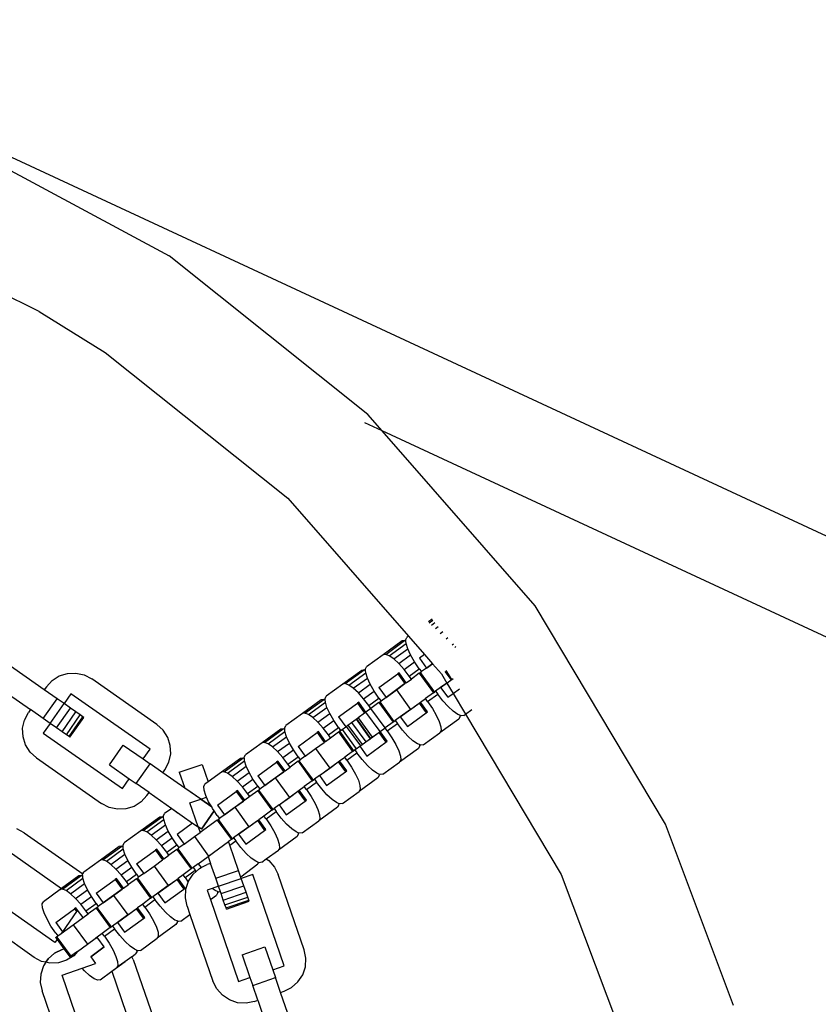
# Model space of a CAD drawing. Units: millimetres. Extents: x -12159 to 20854, y -17287 to 28769.
# Drawn here: x 11655 to 11792, y 13756 to 13925 of the extents above; entities that cross this region are included whole.
import ezdxf

# ---------------------------------------------------------------- set-up
doc = ezdxf.new("R2010")
doc.units = ezdxf.units.MM
doc.styles.add('arial', font='arial.ttf')
doc.dimstyles.new('IS_1-50(mm)', dxfattribs={"dimtxt": 300, "dimasz": 300, "dimexe": 10, "dimexo": 50, "dimgap": 30, "dimtad": 1, "dimdec": 0, "dimrnd": 0.5, "dimzin": 0, "dimtxsty": 'arial', "dimcen": 100, "dimclrd": 256, "dimclre": 256, "dimclrt": 256, "dimadec": 1, "dimazin": 0, "dimtfac": 1, "dimtdec": 0, "dimtmove": 0, "dimatfit": 3, "dimfxl": 0, "dimtolj": 1, "dimtzin": 0, "dimlwd": -1, "dimlwe": -1, "dimarcsym": 0})

# ---------------------------------------------------------------- blocks, each defined once
blk = doc.blocks.new('*D6')
at = {"transparency": 16777216}
for p, q in [((12743.59, 25203.06), (7344.67, 25203.06)), ((7354.67, 24903.06), (7354.67, -13496.94)), ((12743.59, -13796.94), (7344.67, -13796.94))]:
    blk.add_line(p, q, dxfattribs=at)
for points in [[(7304.67, 24903.06), (7404.67, 24903.06), (7354.67, 25203.06)], [(7304.67, -13496.94), (7404.67, -13496.94), (7354.67, -13796.94)]]:
    blk.add_solid(points, dxfattribs=at)
at = {"layer": 'Defpoints', "color": 0, "transparency": 16777216}
for p in [(12793.59, 25203.06), (7354.67, -13796.94), (12793.59, -13796.94)]:
    blk.add_point(p, dxfattribs=at)
at = {"transparency": 16777216, "insert": (7171.4, 5703.06), "char_height": 300, "attachment_point": 5, "rotation": 90, "style": 'arial'}
blk.add_mtext('\\A1;39000', dxfattribs=at)

msp = doc.modelspace()

# ---------------------------------------------------------------- linework, layer by layer
for p, q in [((11872.67, 13799.31), (11641.61, 13906.62)), ((11642.47, 13904.74), (11680.88, 13884.07)), ((11658.57, 13874.52), (11634.67, 13886.48)), ((11714.99, 13856.87), (11680.88, 13884.07)), ((11658.57, 13874.52), (11669.94, 13867.49)), ((11669.94, 13867.49), (11701.26, 13842.52)), ((11717.44, 13854.06), (11714.99, 13856.87)), ((11717.44, 13854.06), (11714.48, 13855.44)), ((11743.69, 13824.03), (11717.44, 13854.06)), ((11872.67, 13781.97), (11717.44, 13854.06)), ((11701.26, 13842.52), (11721.97, 13818.82)), ((11766.06, 13786.58), (11743.69, 13824.03)), ((11725.99, 13821.74), (11725.36, 13821.28)), ((11725.5, 13821.15), (11726.11, 13821.59)), ((11725.91, 13820.75), (11726.48, 13821.17)), ((11726.56, 13820.13), (11727.07, 13820.5)), ((11727.41, 13819.32), (11727.83, 13819.62)), ((11720.86, 13818.01), (11717.62, 13815.66)), ((11718.04, 13815.72), (11721.27, 13818.07)), ((11718.65, 13815.48), (11721.55, 13817.59)), ((11721.27, 13818.07), (11720.86, 13818.01)), ((11721.52, 13817.97), (11721.27, 13818.07)), ((11721.5, 13818.24), (11721.69, 13818.62)), ((11721.52, 13817.97), (11721.5, 13818.24)), ((11721.55, 13817.59), (11721.52, 13817.97)), ((11721.83, 13816.69), (11721.55, 13817.59)), ((11721.97, 13818.82), (11721.69, 13818.62)), ((11721.97, 13818.82), (11724.69, 13815.68)), ((11728.4, 13818.37), (11728.72, 13818.6)), ((11729.46, 13817.35), (11729.68, 13817.51)), ((11718.04, 13815.72), (11717.62, 13815.66)), ((11718.65, 13815.48), (11718.04, 13815.72)), ((11719.41, 13814.93), (11721.83, 13816.69)), ((11722.32, 13815.62), (11721.83, 13816.69)), ((11730.09, 13817.04), (11729.92, 13816.92)), ((11659.47, 13809.64), (11652.7, 13814.39)), ((11717.62, 13815.66), (11714.76, 13813.58)), ((11719.41, 13814.93), (11718.65, 13815.48)), ((11720.28, 13814.13), (11719.41, 13814.93)), ((11720.28, 13814.13), (11722.32, 13815.62)), ((11721.19, 13813.13), (11720.28, 13814.13)), ((11721.19, 13813.13), (11723, 13814.45)), ((11723, 13814.45), (11722.32, 13815.62)), ((11723.81, 13813.25), (11723, 13814.45)), ((11724.69, 13815.68), (11723.82, 13815.05)), ((11723.82, 13815.05), (11725.04, 13813.37)), ((11724.69, 13815.68), (11726.07, 13814.12)), ((11725.04, 13813.37), (11726.07, 13814.12)), ((11726.07, 13814.12), (11725.04, 13813.37)), ((11726.07, 13814.12), (11727.62, 13812.35)), ((11662.05, 13812.01), (11663.44, 13812.45)), ((11663.44, 13812.45), (11664.89, 13812.51)), ((11664.89, 13812.51), (11666.32, 13812.19)), ((11713.92, 13812.97), (11710.69, 13810.62)), ((11711.11, 13810.69), (11714.34, 13813.04)), ((11711.72, 13810.44), (11714.62, 13812.55)), ((11714.34, 13813.04), (11713.92, 13812.97)), ((11714.59, 13812.94), (11714.34, 13813.04)), ((11714.57, 13813.21), (11714.76, 13813.58)), ((11714.59, 13812.94), (11714.57, 13813.21)), ((11714.62, 13812.55), (11714.59, 13812.94)), ((11714.9, 13811.66), (11714.62, 13812.55)), ((11716.89, 13810.01), (11720.13, 13812.36)), ((11720.36, 13812.53), (11720.13, 13812.36)), ((11720.13, 13812.36), (11721.34, 13810.69)), ((11721.57, 13810.86), (11720.36, 13812.53)), ((11722.08, 13811.99), (11721.19, 13813.13)), ((11722.08, 13811.99), (11723.81, 13813.25)), ((11723.8, 13812.48), (11722.44, 13811.49)), ((11723.8, 13812.48), (11723.96, 13812.59)), ((11723.8, 13812.48), (11726.24, 13809.13)), ((11723.81, 13813.25), (11724.17, 13812.75)), ((11723.96, 13812.59), (11724.17, 13812.75)), ((11723.96, 13812.59), (11726.39, 13809.24)), ((11725.04, 13813.37), (11724.17, 13812.75)), ((11727.62, 13812.35), (11728.54, 13810.8)), ((11728.2, 13812.77), (11729.25, 13811.32)), ((11729.38, 13811.41), (11728.4, 13812.92)), ((11650.32, 13811), (11657.1, 13806.25)), ((11659.83, 13810.15), (11660.82, 13811.22)), ((11660.82, 13811.22), (11662.05, 13812.01)), ((11666.32, 13812.19), (11667.61, 13811.52)), ((11678.8, 13803.69), (11667.61, 13811.52)), ((11711.11, 13810.69), (11710.69, 13810.62)), ((11711.72, 13810.44), (11711.11, 13810.69)), ((11712.48, 13809.9), (11714.9, 13811.66)), ((11715.39, 13810.58), (11714.9, 13811.66)), ((11721.34, 13810.69), (11718.11, 13808.34)), ((11719.89, 13809.63), (11721.34, 13810.69)), ((11721.57, 13810.86), (11721.34, 13810.69)), ((11721.57, 13810.86), (11722.44, 13811.49)), ((11722.44, 13811.49), (11722.08, 13811.99)), ((11727.47, 13810.03), (11729.62, 13811.59)), ((11728.54, 13810.8), (11727.47, 13810.03)), ((11728.54, 13810.8), (11729.25, 13811.32)), ((11728.54, 13810.8), (11729.61, 13809.02)), ((11729.25, 13811.32), (11729.62, 13811.59)), ((11659.83, 13810.15), (11659.47, 13809.64)), ((11661.68, 13808.1), (11659.47, 13809.64)), ((11664.05, 13808.96), (11662.86, 13807.27)), ((11677.61, 13799.47), (11664.05, 13808.96)), ((11710.69, 13810.62), (11707.83, 13808.54)), ((11712.48, 13809.9), (11711.72, 13810.44)), ((11713.35, 13809.1), (11712.48, 13809.9)), ((11713.35, 13809.1), (11715.39, 13810.58)), ((11714.25, 13808.09), (11713.35, 13809.1)), ((11714.25, 13808.09), (11716.07, 13809.41)), ((11716.07, 13809.41), (11715.39, 13810.58)), ((11716.88, 13808.21), (11716.07, 13809.41)), ((11716.89, 13810.01), (11718.11, 13808.34)), ((11718.11, 13808.34), (11719.89, 13809.63)), ((11719.89, 13809.63), (11722.32, 13806.28)), ((11726.24, 13809.13), (11724.87, 13808.14)), ((11726.24, 13809.13), (11726.39, 13809.24)), ((11726.39, 13809.24), (11726.61, 13809.4)), ((11727.47, 13810.03), (11726.61, 13809.4)), ((11726.61, 13809.4), (11726.97, 13808.9)), ((11727.47, 13810.03), (11728.69, 13808.35)), ((11728.69, 13808.35), (11729.61, 13809.02)), ((11729.61, 13809.02), (11730.68, 13809.8)), ((11729.61, 13809.02), (11731.74, 13805.45)), ((11659.3, 13804.71), (11661.68, 13808.1)), ((11660.49, 13803.88), (11662.86, 13807.27)), ((11662.86, 13807.27), (11661.68, 13808.1)), ((11663.97, 13806.5), (11662.86, 13807.27)), ((11706.99, 13807.94), (11703.76, 13805.59)), ((11704.17, 13805.65), (11707.41, 13808)), ((11704.78, 13805.41), (11707.69, 13807.51)), ((11707.41, 13808), (11706.99, 13807.94)), ((11707.66, 13807.9), (11707.41, 13808)), ((11707.64, 13808.17), (11707.83, 13808.54)), ((11707.66, 13807.9), (11707.64, 13808.17)), ((11707.69, 13807.51), (11707.66, 13807.9)), ((11707.97, 13806.62), (11707.69, 13807.51)), ((11709.96, 13804.98), (11713.19, 13807.33)), ((11713.43, 13807.49), (11713.19, 13807.33)), ((11713.19, 13807.33), (11714.41, 13805.65)), ((11714.64, 13805.82), (11713.43, 13807.49)), ((11715.14, 13806.95), (11714.25, 13808.09)), ((11715.14, 13806.95), (11716.88, 13808.21)), ((11716.87, 13807.44), (11715.51, 13806.45)), ((11716.87, 13807.44), (11717.03, 13807.55)), ((11716.87, 13807.44), (11719.31, 13804.09)), ((11716.88, 13808.21), (11717.24, 13807.71)), ((11717.03, 13807.55), (11717.24, 13807.71)), ((11717.03, 13807.55), (11719.46, 13804.21)), ((11718.11, 13808.34), (11717.24, 13807.71)), ((11720.54, 13804.99), (11723.77, 13807.34)), ((11722.32, 13806.28), (11723.77, 13807.34)), ((11723.77, 13807.34), (11724.01, 13807.51)), ((11723.77, 13807.34), (11724.99, 13805.67)), ((11724.01, 13807.51), (11724.87, 13808.14)), ((11725.22, 13805.84), (11724.01, 13807.51)), ((11725.24, 13807.64), (11724.87, 13808.14)), ((11725.24, 13807.64), (11726.97, 13808.9)), ((11725.24, 13807.64), (11726.05, 13806.44)), ((11727.86, 13807.75), (11726.97, 13808.9)), ((11728.77, 13806.75), (11727.86, 13807.75)), ((11656.07, 13804.45), (11656.75, 13805.74)), ((11657.1, 13806.25), (11656.75, 13805.74)), ((11659.3, 13804.71), (11657.1, 13806.25)), ((11661.59, 13803.11), (11663.97, 13806.5)), ((11662.54, 13802.44), (11664.91, 13805.83)), ((11664.91, 13805.83), (11663.97, 13806.5)), ((11665.64, 13805.32), (11664.91, 13805.83)), ((11703.76, 13805.59), (11700.9, 13803.51)), ((11704.17, 13805.65), (11703.76, 13805.59)), ((11704.78, 13805.41), (11704.17, 13805.65)), ((11705.55, 13804.86), (11707.97, 13806.62)), ((11708.46, 13805.55), (11707.97, 13806.62)), ((11714.41, 13805.65), (11713.29, 13804.84)), ((11714.64, 13805.82), (11714.41, 13805.65)), ((11715.51, 13806.45), (11714.64, 13805.82)), ((11717.07, 13802.47), (11714.64, 13805.82)), ((11717.07, 13802.47), (11714.64, 13805.82)), ((11715.51, 13806.45), (11715.14, 13806.95)), ((11717.94, 13803.1), (11715.51, 13806.45)), ((11722.32, 13806.28), (11720.54, 13804.99)), ((11721.76, 13803.32), (11724.99, 13805.67)), ((11724.99, 13805.67), (11725.22, 13805.84)), ((11726.05, 13806.44), (11726.72, 13805.26)), ((11729.63, 13805.95), (11728.77, 13806.75)), ((11730.4, 13805.41), (11729.63, 13805.95)), ((11731.74, 13805.45), (11732.82, 13806.24)), ((11655.76, 13803.03), (11656.07, 13804.45)), ((11660.49, 13803.88), (11659.3, 13804.71)), ((11663.27, 13801.93), (11665.64, 13805.32)), ((11663.72, 13801.61), (11666.1, 13805)), ((11663.88, 13801.5), (11666.25, 13804.89)), ((11666.1, 13805), (11665.64, 13805.32)), ((11666.25, 13804.89), (11666.1, 13805)), ((11705.55, 13804.86), (11704.78, 13805.41)), ((11706.41, 13804.06), (11705.55, 13804.86)), ((11706.41, 13804.06), (11708.46, 13805.55)), ((11707.32, 13803.06), (11706.41, 13804.06)), ((11707.32, 13803.06), (11709.14, 13804.37)), ((11709.14, 13804.37), (11708.46, 13805.55)), ((11709.95, 13803.18), (11709.14, 13804.37)), ((11709.96, 13804.98), (11711.18, 13803.3)), ((11711.56, 13803.58), (11712.2, 13804.05)), ((11712.2, 13804.05), (11712.95, 13804.59)), ((11712.2, 13804.05), (11714.63, 13800.7)), ((11712.95, 13804.59), (11713.03, 13804.65)), ((11712.95, 13804.59), (11715.39, 13801.25)), ((11713.03, 13804.65), (11713.29, 13804.84)), ((11713.03, 13804.65), (11715.46, 13801.3)), ((11713.29, 13804.84), (11715.72, 13801.49)), ((11719.31, 13804.09), (11717.94, 13803.1)), ((11719.31, 13804.09), (11719.46, 13804.21)), ((11719.46, 13804.21), (11719.67, 13804.36)), ((11720.54, 13804.99), (11719.67, 13804.36)), ((11719.67, 13804.36), (11720.04, 13803.86)), ((11720.54, 13804.99), (11721.76, 13803.32)), ((11726.72, 13805.26), (11727.22, 13804.19)), ((11727.22, 13804.19), (11727.5, 13803.3)), ((11730.58, 13804.62), (11727.35, 13802.27)), ((11730.76, 13805.26), (11730.4, 13805.41)), ((11730.78, 13804.99), (11730.58, 13804.62)), ((11730.76, 13805.26), (11730.78, 13804.99)), ((11731.01, 13805.16), (11730.76, 13805.26)), ((11731.42, 13805.23), (11731.01, 13805.16)), ((11731.42, 13805.23), (11731.74, 13805.45)), ((11731.74, 13805.45), (11748.17, 13777.96)), ((11655.82, 13801.57), (11655.76, 13803.03)), ((11660.49, 13803.88), (11659.3, 13802.18)), ((11661.59, 13803.11), (11660.49, 13803.88)), ((11662.54, 13802.44), (11661.59, 13803.11)), ((11663.27, 13801.93), (11662.54, 13802.44)), ((11679.87, 13802.7), (11678.8, 13803.69)), ((11680.65, 13801.47), (11679.87, 13802.7)), ((11700.06, 13802.9), (11696.83, 13800.55)), ((11697.24, 13800.62), (11700.48, 13802.96)), ((11697.85, 13800.37), (11700.76, 13802.48)), ((11700.48, 13802.96), (11700.06, 13802.9)), ((11700.73, 13802.86), (11700.48, 13802.96)), ((11700.71, 13803.13), (11700.9, 13803.51)), ((11700.73, 13802.86), (11700.71, 13803.13)), ((11700.76, 13802.48), (11700.73, 13802.86)), ((11701.04, 13801.58), (11700.76, 13802.48)), ((11703.03, 13799.94), (11706.26, 13802.29)), ((11706.5, 13802.46), (11706.26, 13802.29)), ((11706.26, 13802.29), (11707.48, 13800.62)), ((11707.71, 13800.78), (11706.5, 13802.46)), ((11708.21, 13801.92), (11707.32, 13803.06)), ((11708.21, 13801.92), (11709.95, 13803.18)), ((11708.58, 13801.41), (11709.94, 13802.41)), ((11709.94, 13802.41), (11710.1, 13802.52)), ((11709.94, 13802.41), (11712.37, 13799.06)), ((11709.95, 13803.18), (11710.31, 13802.67)), ((11710.31, 13802.67), (11710.1, 13802.52)), ((11710.1, 13802.52), (11712.53, 13799.17)), ((11710.31, 13802.67), (11710.55, 13802.84)), ((11710.55, 13802.84), (11711.18, 13803.3)), ((11710.55, 13802.84), (11712.98, 13799.5)), ((11711.18, 13803.3), (11711.27, 13803.37)), ((11711.27, 13803.37), (11711.56, 13803.58)), ((11711.27, 13803.37), (11713.7, 13800.02)), ((11711.56, 13803.58), (11713.99, 13800.23)), ((11713.61, 13799.95), (11716.84, 13802.3)), ((11715.72, 13801.49), (11716.84, 13802.3)), ((11716.84, 13802.3), (11717.07, 13802.47)), ((11716.84, 13802.3), (11718.06, 13800.63)), ((11717.07, 13802.47), (11717.94, 13803.1)), ((11718.29, 13800.8), (11717.07, 13802.47)), ((11718.31, 13802.6), (11717.94, 13803.1)), ((11718.31, 13802.6), (11720.04, 13803.86)), ((11718.31, 13802.6), (11719.12, 13801.4)), ((11720.93, 13802.72), (11720.04, 13803.86)), ((11721.84, 13801.71), (11720.93, 13802.72)), ((11724.49, 13800.19), (11727.35, 13802.27)), ((11727.54, 13802.64), (11727.35, 13802.27)), ((11727.5, 13803.3), (11727.54, 13802.64)), ((11656.26, 13800.18), (11655.82, 13801.57)), ((11659.3, 13802.18), (11672.86, 13792.69)), ((11663.72, 13801.61), (11663.27, 13801.93)), ((11663.88, 13801.5), (11663.72, 13801.61)), ((11681.09, 13800.08), (11680.65, 13801.47)), ((11696.83, 13800.55), (11693.97, 13798.47)), ((11697.24, 13800.62), (11696.83, 13800.55)), ((11697.85, 13800.37), (11697.24, 13800.62)), ((11698.62, 13799.83), (11701.04, 13801.58)), ((11699.48, 13799.03), (11701.53, 13800.51)), ((11701.53, 13800.51), (11701.04, 13801.58)), ((11702.2, 13799.34), (11701.53, 13800.51)), ((11706.02, 13799.56), (11707.48, 13800.62)), ((11707.71, 13800.78), (11707.48, 13800.62)), ((11707.71, 13800.78), (11708.58, 13801.41)), ((11708.58, 13801.41), (11708.21, 13801.92)), ((11713.99, 13800.23), (11714.63, 13800.7)), ((11714.63, 13800.7), (11715.39, 13801.25)), ((11714.83, 13798.28), (11718.06, 13800.63)), ((11715.39, 13801.25), (11715.46, 13801.3)), ((11715.72, 13801.49), (11715.46, 13801.3)), ((11718.06, 13800.63), (11718.29, 13800.8)), ((11719.12, 13801.4), (11719.79, 13800.23)), ((11722.7, 13800.91), (11721.84, 13801.71)), ((11723.47, 13800.37), (11722.7, 13800.91)), ((11657.04, 13798.95), (11656.26, 13800.18)), ((11658.12, 13797.96), (11657.04, 13798.95)), ((11670.66, 13796.76), (11673.03, 13800.15)), ((11673.03, 13800.15), (11676.42, 13797.77)), ((11676.42, 13797.77), (11677.61, 13799.47)), ((11681.16, 13798.63), (11681.09, 13800.08)), ((11698.62, 13799.83), (11697.85, 13800.37)), ((11699.48, 13799.03), (11698.62, 13799.83)), ((11700.39, 13798.02), (11699.48, 13799.03)), ((11700.39, 13798.02), (11702.2, 13799.34)), ((11703.01, 13798.14), (11702.2, 13799.34)), ((11703.03, 13799.94), (11704.25, 13798.27)), ((11704.25, 13798.27), (11706.02, 13799.56)), ((11706.02, 13799.56), (11708.46, 13796.21)), ((11712.37, 13799.06), (11711.01, 13798.07)), ((11711.37, 13797.56), (11713.11, 13798.82)), ((11712.37, 13799.06), (11712.53, 13799.17)), ((11712.53, 13799.17), (11712.74, 13799.33)), ((11712.98, 13799.5), (11712.74, 13799.33)), ((11712.74, 13799.33), (11713.11, 13798.82)), ((11712.98, 13799.5), (11713.61, 13799.95)), ((11714, 13797.68), (11713.11, 13798.82)), ((11713.61, 13799.95), (11713.7, 13800.02)), ((11713.61, 13799.95), (11714.83, 13798.28)), ((11713.7, 13800.02), (11713.99, 13800.23)), ((11719.79, 13800.23), (11720.29, 13799.16)), ((11720.29, 13799.16), (11720.56, 13798.26)), ((11723.65, 13799.58), (11720.42, 13797.23)), ((11723.83, 13800.23), (11723.47, 13800.37)), ((11723.84, 13799.95), (11723.65, 13799.58)), ((11723.83, 13800.23), (11723.84, 13799.95)), ((11724.08, 13800.12), (11723.83, 13800.23)), ((11724.49, 13800.19), (11724.08, 13800.12)), ((11658.12, 13797.96), (11669.3, 13790.13)), ((11676.42, 13797.77), (11677.61, 13796.94)), ((11680.17, 13795.91), (11680.84, 13797.2)), ((11680.84, 13797.2), (11681.16, 13798.63)), ((11693.13, 13797.86), (11689.9, 13795.51)), ((11690.31, 13795.58), (11693.55, 13797.93)), ((11690.92, 13795.33), (11693.82, 13797.44)), ((11693.55, 13797.93), (11693.13, 13797.86)), ((11693.8, 13797.83), (11693.55, 13797.93)), ((11693.78, 13798.1), (11693.97, 13798.47)), ((11693.8, 13797.83), (11693.78, 13798.1)), ((11693.82, 13797.44), (11693.8, 13797.83)), ((11694.1, 13796.55), (11693.82, 13797.44)), ((11696.1, 13794.9), (11699.33, 13797.25)), ((11699.56, 13797.42), (11699.33, 13797.25)), ((11699.33, 13797.25), (11700.55, 13795.58)), ((11700.78, 13795.75), (11699.56, 13797.42)), ((11701.28, 13796.88), (11700.39, 13798.02)), ((11701.28, 13796.88), (11703.01, 13798.14)), ((11703.01, 13797.37), (11701.65, 13796.38)), ((11703.01, 13798.14), (11703.38, 13797.64)), ((11703.01, 13797.37), (11703.16, 13797.48)), ((11703.01, 13797.37), (11705.44, 13794.02)), ((11703.16, 13797.48), (11703.38, 13797.64)), ((11703.16, 13797.48), (11705.6, 13794.13)), ((11704.25, 13798.27), (11703.38, 13797.64)), ((11706.68, 13794.92), (11709.91, 13797.27)), ((11708.46, 13796.21), (11709.91, 13797.27)), ((11709.91, 13797.27), (11710.14, 13797.44)), ((11709.91, 13797.27), (11711.13, 13795.59)), ((11710.14, 13797.44), (11711.01, 13798.07)), ((11711.36, 13795.76), (11710.14, 13797.44)), ((11711.37, 13797.56), (11711.01, 13798.07)), ((11711.37, 13797.56), (11712.18, 13796.37)), ((11714.91, 13796.68), (11714, 13797.68)), ((11717.56, 13795.15), (11720.42, 13797.23)), ((11720.61, 13797.61), (11720.42, 13797.23)), ((11720.56, 13798.26), (11720.61, 13797.61)), ((11670.66, 13796.76), (11674.05, 13794.38)), ((11675.24, 13793.55), (11677.61, 13796.94)), ((11679.81, 13795.4), (11677.61, 13796.94)), ((11679.81, 13795.4), (11680.17, 13795.91)), ((11682.63, 13795.5), (11686.54, 13796.85)), ((11682.63, 13795.5), (11683.56, 13792.77)), ((11686.54, 13796.85), (11687.58, 13793.83)), ((11689.9, 13795.51), (11687.58, 13793.83)), ((11690.31, 13795.58), (11689.9, 13795.51)), ((11690.92, 13795.33), (11690.31, 13795.58)), ((11691.69, 13794.79), (11694.1, 13796.55)), ((11692.55, 13793.99), (11694.6, 13795.48)), ((11694.6, 13795.48), (11694.1, 13796.55)), ((11695.27, 13794.3), (11694.6, 13795.48)), ((11700.55, 13795.58), (11697.31, 13793.23)), ((11699.09, 13794.52), (11700.55, 13795.58)), ((11700.78, 13795.75), (11700.55, 13795.58)), ((11700.78, 13795.75), (11701.65, 13796.38)), ((11701.65, 13796.38), (11701.28, 13796.88)), ((11706.68, 13794.92), (11708.46, 13796.21)), ((11707.89, 13793.25), (11711.13, 13795.59)), ((11711.13, 13795.59), (11711.36, 13795.76)), ((11712.18, 13796.37), (11712.86, 13795.19)), ((11715.77, 13795.88), (11714.91, 13796.68)), ((11716.54, 13795.33), (11715.77, 13795.88)), ((11672.86, 13792.69), (11674.05, 13794.38)), ((11674.05, 13794.38), (11675.24, 13793.55)), ((11683.56, 13792.77), (11679.81, 13795.4)), ((11687.58, 13793.83), (11687.04, 13793.44)), ((11691.69, 13794.79), (11690.92, 13795.33)), ((11692.55, 13793.99), (11691.69, 13794.79)), ((11693.46, 13792.98), (11692.55, 13793.99)), ((11693.46, 13792.98), (11695.27, 13794.3)), ((11696.08, 13793.1), (11695.27, 13794.3)), ((11696.1, 13794.9), (11697.31, 13793.23)), ((11697.31, 13793.23), (11699.09, 13794.52)), ((11699.09, 13794.52), (11701.52, 13791.17)), ((11705.44, 13794.02), (11704.08, 13793.03)), ((11704.44, 13792.53), (11706.18, 13793.79)), ((11705.44, 13794.02), (11705.6, 13794.13)), ((11705.6, 13794.13), (11705.81, 13794.29)), ((11706.68, 13794.92), (11705.81, 13794.29)), ((11705.81, 13794.29), (11706.18, 13793.79)), ((11707.07, 13792.65), (11706.18, 13793.79)), ((11706.68, 13794.92), (11707.89, 13793.25)), ((11712.86, 13795.19), (11713.35, 13794.12)), ((11713.35, 13794.12), (11713.63, 13793.23)), ((11716.72, 13794.54), (11713.49, 13792.2)), ((11716.89, 13795.19), (11716.54, 13795.33)), ((11716.91, 13794.92), (11716.72, 13794.54)), ((11716.89, 13795.19), (11716.91, 13794.92)), ((11717.15, 13795.09), (11716.89, 13795.19)), ((11717.56, 13795.15), (11717.15, 13795.09)), ((11677.44, 13792.01), (11675.24, 13793.55)), ((11686.3, 13790.86), (11683.56, 13792.77)), ((11684.84, 13791.88), (11683.56, 13792.77)), ((11686.85, 13793.06), (11687.04, 13793.44)), ((11686.89, 13792.41), (11686.85, 13793.06)), ((11687.17, 13791.51), (11686.89, 13792.41)), ((11689.17, 13789.87), (11692.4, 13792.22)), ((11692.63, 13792.39), (11692.4, 13792.22)), ((11692.4, 13792.22), (11693.62, 13790.54)), ((11693.85, 13790.71), (11692.63, 13792.39)), ((11694.35, 13791.84), (11693.46, 13792.98)), ((11694.35, 13791.84), (11696.08, 13793.1)), ((11696.08, 13792.33), (11694.71, 13791.34)), ((11696.08, 13793.1), (11696.45, 13792.6)), ((11696.08, 13792.33), (11696.23, 13792.44)), ((11696.08, 13792.33), (11698.51, 13788.99)), ((11696.23, 13792.44), (11696.45, 13792.6)), ((11696.23, 13792.44), (11698.66, 13789.1)), ((11697.31, 13793.23), (11696.45, 13792.6)), ((11699.75, 13789.88), (11702.98, 13792.23)), ((11701.52, 13791.17), (11702.98, 13792.23)), ((11702.98, 13792.23), (11703.21, 13792.4)), ((11702.98, 13792.23), (11704.2, 13790.56)), ((11703.21, 13792.4), (11704.08, 13793.03)), ((11704.43, 13790.73), (11703.21, 13792.4)), ((11704.44, 13792.53), (11704.08, 13793.03)), ((11704.44, 13792.53), (11705.25, 13791.33)), ((11707.97, 13791.64), (11707.07, 13792.65)), ((11710.63, 13790.12), (11713.49, 13792.2)), ((11713.68, 13792.57), (11713.49, 13792.2)), ((11713.63, 13793.23), (11713.68, 13792.57)), ((11676.1, 13790.43), (11674.87, 13789.64)), ((11677.08, 13791.5), (11676.1, 13790.43)), ((11677.08, 13791.5), (11677.44, 13792.01)), ((11677.44, 13792.01), (11681.33, 13789.29)), ((11684.44, 13790.22), (11686.3, 13790.86)), ((11684.44, 13790.22), (11686.3, 13790.86)), ((11686.3, 13790.86), (11684.84, 13791.88)), ((11686.3, 13790.86), (11687.31, 13791.21)), ((11688.19, 13789.54), (11686.3, 13790.86)), ((11686.3, 13790.86), (11688.19, 13789.54)), ((11687.31, 13791.21), (11687.17, 13791.51)), ((11687.67, 13790.44), (11687.31, 13791.21)), ((11688.19, 13789.54), (11687.67, 13790.44)), ((11693.62, 13790.54), (11690.38, 13788.19)), ((11692.16, 13789.49), (11693.62, 13790.54)), ((11693.85, 13790.71), (11693.62, 13790.54)), ((11694.71, 13791.34), (11693.85, 13790.71)), ((11694.71, 13791.34), (11694.35, 13791.84)), ((11699.75, 13789.88), (11701.52, 13791.17)), ((11700.96, 13788.21), (11704.2, 13790.56)), ((11704.2, 13790.56), (11704.43, 13790.73)), ((11705.25, 13791.33), (11705.93, 13790.15)), ((11708.84, 13790.84), (11707.97, 13791.64)), ((11709.6, 13790.3), (11708.84, 13790.84)), ((11670.6, 13789.46), (11669.3, 13790.13)), ((11672.02, 13789.14), (11670.6, 13789.46)), ((11673.48, 13789.21), (11672.02, 13789.14)), ((11674.87, 13789.64), (11673.48, 13789.21)), ((11681.33, 13789.29), (11680.11, 13788.4)), ((11681.33, 13789.29), (11684.91, 13786.78)), ((11681.33, 13789.29), (11682.46, 13788.5)), ((11685.86, 13786.12), (11684.44, 13790.22)), ((11685.86, 13786.12), (11684.44, 13790.22)), ((11686.42, 13785.72), (11688.62, 13788.86)), ((11688.62, 13788.86), (11686.42, 13785.72)), ((11688.34, 13789.27), (11688.19, 13789.54)), ((11688.62, 13788.86), (11688.34, 13789.27)), ((11689.15, 13788.07), (11688.62, 13788.86)), ((11689.17, 13789.87), (11690.38, 13788.19)), ((11690.38, 13788.19), (11692.16, 13789.49)), ((11692.16, 13789.49), (11694.59, 13786.14)), ((11698.51, 13788.99), (11697.15, 13787.99)), ((11697.51, 13787.49), (11699.24, 13788.75)), ((11698.51, 13788.99), (11698.66, 13789.1)), ((11698.66, 13789.1), (11698.88, 13789.25)), ((11699.75, 13789.88), (11698.88, 13789.25)), ((11698.88, 13789.25), (11699.24, 13788.75)), ((11700.13, 13787.61), (11699.24, 13788.75)), ((11699.75, 13789.88), (11700.96, 13788.21)), ((11705.93, 13790.15), (11706.42, 13789.08)), ((11706.42, 13789.08), (11706.7, 13788.19)), ((11709.79, 13789.51), (11706.56, 13787.16)), ((11709.96, 13790.15), (11709.6, 13790.3)), ((11709.98, 13789.88), (11709.79, 13789.51)), ((11709.96, 13790.15), (11709.98, 13789.88)), ((11710.21, 13790.05), (11709.96, 13790.15)), ((11710.63, 13790.12), (11710.21, 13790.05)), ((11679.27, 13787.79), (11676.03, 13785.44)), ((11676.45, 13785.51), (11679.68, 13787.86)), ((11677.06, 13785.26), (11679.96, 13787.37)), ((11679.68, 13787.86), (11679.27, 13787.79)), ((11679.93, 13787.76), (11679.68, 13787.86)), ((11679.92, 13788.03), (11680.11, 13788.4)), ((11679.93, 13787.76), (11679.92, 13788.03)), ((11679.96, 13787.37), (11679.93, 13787.76)), ((11680.24, 13786.48), (11679.96, 13787.37)), ((11689.15, 13787.3), (11686.19, 13785.15)), ((11689.15, 13788.07), (11689.52, 13787.57)), ((11689.15, 13787.3), (11689.3, 13787.41)), ((11689.15, 13787.3), (11691.58, 13783.95)), ((11689.3, 13787.41), (11689.52, 13787.57)), ((11689.3, 13787.41), (11691.73, 13784.06)), ((11690.38, 13788.19), (11689.52, 13787.57)), ((11692.81, 13784.85), (11696.05, 13787.2)), ((11694.59, 13786.14), (11696.05, 13787.2)), ((11696.05, 13787.2), (11696.28, 13787.36)), ((11696.05, 13787.2), (11697.26, 13785.52)), ((11697.15, 13787.99), (11696.28, 13787.36)), ((11697.5, 13785.69), (11696.28, 13787.36)), ((11697.51, 13787.49), (11697.15, 13787.99)), ((11697.51, 13787.49), (11698.32, 13786.29)), ((11701.04, 13786.61), (11700.13, 13787.61)), ((11703.7, 13785.08), (11706.56, 13787.16)), ((11706.75, 13787.53), (11706.56, 13787.16)), ((11706.7, 13788.19), (11706.75, 13787.53)), ((11656.04, 13785.12), (11654.75, 13785.79)), ((11676.03, 13785.44), (11673.17, 13783.36)), ((11676.45, 13785.51), (11676.03, 13785.44)), ((11677.06, 13785.26), (11676.45, 13785.51)), ((11677.82, 13784.72), (11680.24, 13786.48)), ((11678.69, 13783.92), (11680.73, 13785.4)), ((11680.73, 13785.4), (11680.24, 13786.48)), ((11681.41, 13784.23), (11680.73, 13785.4)), ((11684.91, 13786.78), (11682.24, 13784.83)), ((11684.91, 13786.78), (11685.86, 13786.12)), ((11685.86, 13786.12), (11686.19, 13785.15)), ((11686.42, 13785.72), (11685.86, 13786.12)), ((11686.42, 13785.72), (11685.86, 13786.12)), ((11694.59, 13786.14), (11692.81, 13784.85)), ((11694.03, 13783.17), (11697.26, 13785.52)), ((11697.26, 13785.52), (11697.5, 13785.69)), ((11698.32, 13786.29), (11699, 13785.12)), ((11701.91, 13785.8), (11701.04, 13786.61)), ((11702.67, 13785.26), (11701.91, 13785.8)), ((11777.73, 13755.49), (11766.06, 13786.58)), ((11656.04, 13785.12), (11666.11, 13778.07)), ((11677.82, 13784.72), (11677.06, 13785.26)), ((11678.69, 13783.92), (11677.82, 13784.72)), ((11679.6, 13782.91), (11678.69, 13783.92)), ((11679.6, 13782.91), (11681.41, 13784.23)), ((11682.22, 13783.03), (11681.41, 13784.23)), ((11682.24, 13784.83), (11683.45, 13783.16)), ((11683.45, 13783.16), (11685.23, 13784.45)), ((11685.23, 13784.45), (11686.19, 13785.15)), ((11685.23, 13784.45), (11687.66, 13781.1)), ((11686.3, 13785.23), (11686.19, 13785.15)), ((11691.58, 13783.95), (11691.1, 13783.6)), ((11691.31, 13782.99), (11692.31, 13783.72)), ((11691.58, 13783.95), (11691.73, 13784.06)), ((11691.73, 13784.06), (11691.95, 13784.22)), ((11692.81, 13784.85), (11691.95, 13784.22)), ((11691.95, 13784.22), (11692.31, 13783.72)), ((11693.2, 13782.57), (11692.31, 13783.72)), ((11692.81, 13784.85), (11694.03, 13783.17)), ((11699, 13785.12), (11699.49, 13784.05)), ((11699.49, 13784.05), (11699.77, 13783.15)), ((11702.86, 13784.47), (11699.63, 13782.12)), ((11703.03, 13785.12), (11702.67, 13785.26)), ((11703.05, 13784.85), (11702.86, 13784.47)), ((11703.03, 13785.12), (11703.05, 13784.85)), ((11703.28, 13785.02), (11703.03, 13785.12)), ((11703.7, 13785.08), (11703.28, 13785.02)), ((11652.48, 13782.56), (11662.45, 13775.57)), ((11672.34, 13782.76), (11669.1, 13780.41)), ((11669.52, 13780.47), (11672.75, 13782.82)), ((11670.13, 13780.23), (11673.03, 13782.33)), ((11672.75, 13782.82), (11672.34, 13782.76)), ((11673, 13782.72), (11672.75, 13782.82)), ((11672.98, 13782.99), (11673.17, 13783.36)), ((11673, 13782.72), (11672.98, 13782.99)), ((11673.03, 13782.33), (11673, 13782.72)), ((11673.31, 13781.44), (11673.03, 13782.33)), ((11675.3, 13779.8), (11678.54, 13782.15)), ((11678.77, 13782.31), (11678.54, 13782.15)), ((11678.54, 13782.15), (11679.75, 13780.47)), ((11679.99, 13780.64), (11678.77, 13782.31)), ((11680.49, 13781.77), (11679.6, 13782.91)), ((11680.49, 13781.77), (11682.22, 13783.03)), ((11682.22, 13782.26), (11680.85, 13781.27)), ((11682.22, 13783.03), (11682.58, 13782.53)), ((11682.22, 13782.26), (11682.37, 13782.37)), ((11682.22, 13782.26), (11684.65, 13778.91)), ((11682.37, 13782.37), (11682.58, 13782.53)), ((11682.37, 13782.37), (11684.8, 13779.03)), ((11683.45, 13783.16), (11682.58, 13782.53)), ((11687.66, 13781.1), (11691.1, 13783.6)), ((11691.31, 13782.99), (11691.1, 13783.6)), ((11692.8, 13778.65), (11691.31, 13782.99)), ((11694.11, 13781.57), (11693.2, 13782.57)), ((11697.56, 13780.62), (11699.63, 13782.12)), ((11699.82, 13782.5), (11699.63, 13782.12)), ((11699.77, 13783.15), (11699.82, 13782.5)), ((11669.1, 13780.41), (11666.24, 13778.33)), ((11669.52, 13780.47), (11669.1, 13780.41)), ((11670.13, 13780.23), (11669.52, 13780.47)), ((11670.89, 13779.68), (11673.31, 13781.44)), ((11671.76, 13778.88), (11673.8, 13780.37)), ((11673.8, 13780.37), (11673.31, 13781.44)), ((11674.48, 13779.19), (11673.8, 13780.37)), ((11678.3, 13779.41), (11679.75, 13780.47)), ((11679.99, 13780.64), (11679.75, 13780.47)), ((11679.99, 13780.64), (11680.85, 13781.27)), ((11680.85, 13781.27), (11680.49, 13781.77)), ((11685.88, 13779.81), (11687.6, 13781.06)), ((11685.88, 13779.81), (11687.6, 13781.06)), ((11687.6, 13781.06), (11688.73, 13781.88)), ((11687.6, 13781.06), (11687.66, 13781.1)), ((11687.6, 13781.06), (11688.01, 13779.85)), ((11694.98, 13780.77), (11694.11, 13781.57)), ((11695.74, 13780.23), (11694.98, 13780.77)), ((11696.77, 13780.05), (11697.56, 13780.62)), ((11697.56, 13780.62), (11698, 13780.33)), ((11698, 13780.33), (11698.96, 13779.24)), ((11670.89, 13779.68), (11670.13, 13780.23)), ((11671.76, 13778.88), (11670.89, 13779.68)), ((11672.67, 13777.88), (11671.76, 13778.88)), ((11672.67, 13777.88), (11674.48, 13779.19)), ((11675.29, 13778), (11674.48, 13779.19)), ((11675.3, 13779.8), (11676.52, 13778.12)), ((11676.52, 13778.12), (11678.3, 13779.41)), ((11678.3, 13779.41), (11680.73, 13776.07)), ((11684.65, 13778.91), (11683.28, 13777.92)), ((11683.65, 13777.42), (11685.38, 13778.68)), ((11684.65, 13778.91), (11684.8, 13779.03)), ((11684.8, 13779.03), (11685.02, 13779.18)), ((11685.88, 13779.81), (11685.02, 13779.18)), ((11685.02, 13779.18), (11685.38, 13778.68)), ((11685.54, 13778.48), (11685.38, 13778.68)), ((11685.54, 13778.48), (11686.12, 13779)), ((11685.88, 13779.81), (11686.38, 13779.13)), ((11686.12, 13779), (11686.38, 13779.13)), ((11686.38, 13779.13), (11687.43, 13779.65)), ((11688.01, 13779.85), (11687.43, 13779.65)), ((11688.89, 13777.31), (11688.01, 13779.85)), ((11688.89, 13777.31), (11692.8, 13778.65)), ((11693.27, 13777.29), (11692.8, 13778.65)), ((11693.19, 13777.53), (11696.12, 13779.81)), ((11696.1, 13780.08), (11695.74, 13780.23)), ((11696.1, 13780.08), (11696.12, 13779.81)), ((11696.35, 13779.98), (11696.1, 13780.08)), ((11696.77, 13780.05), (11696.35, 13779.98)), ((11698.96, 13779.24), (11699.61, 13777.94)), ((11665.4, 13777.72), (11662.45, 13775.57)), ((11662.59, 13775.44), (11665.82, 13777.79)), ((11663.2, 13775.19), (11666.1, 13777.3)), ((11665.82, 13777.79), (11665.4, 13777.72)), ((11666.07, 13777.68), (11665.82, 13777.79)), ((11666.05, 13777.95), (11666.11, 13778.07)), ((11666.07, 13777.68), (11666.05, 13777.95)), ((11666.1, 13777.3), (11666.07, 13777.68)), ((11666.38, 13776.4), (11666.1, 13777.3)), ((11666.11, 13778.07), (11666.24, 13778.33)), ((11668.37, 13774.76), (11671.61, 13777.11)), ((11671.84, 13777.28), (11671.61, 13777.11)), ((11671.61, 13777.11), (11672.82, 13775.44)), ((11673.05, 13775.6), (11671.84, 13777.28)), ((11673.56, 13776.74), (11672.67, 13777.88)), ((11673.56, 13776.74), (11675.29, 13778)), ((11675.28, 13777.23), (11673.92, 13776.23)), ((11675.28, 13777.23), (11675.44, 13777.34)), ((11675.28, 13777.23), (11677.72, 13773.88)), ((11675.29, 13778), (11675.65, 13777.49)), ((11675.44, 13777.34), (11675.65, 13777.49)), ((11675.44, 13777.34), (11677.87, 13773.99)), ((11676.52, 13778.12), (11675.65, 13777.49)), ((11678.95, 13774.78), (11682.19, 13777.12)), ((11680.73, 13776.07), (11682.19, 13777.12)), ((11682.19, 13777.12), (11682.42, 13777.29)), ((11682.19, 13777.12), (11683.4, 13775.45)), ((11683.28, 13777.92), (11682.42, 13777.29)), ((11683.63, 13775.62), (11682.42, 13777.29)), ((11683.65, 13777.42), (11683.28, 13777.92)), ((11683.65, 13777.42), (11684.17, 13776.65)), ((11684.23, 13776.82), (11685.03, 13778.03)), ((11685.03, 13778.03), (11685.54, 13778.48)), ((11689.36, 13775.94), (11688.89, 13777.31)), ((11689.36, 13775.94), (11693.27, 13777.29)), ((11695.23, 13777.96), (11693.27, 13777.29)), ((11693.71, 13776.01), (11693.27, 13777.29)), ((11700.62, 13762.31), (11695.23, 13777.96)), ((11704.06, 13765.03), (11699.61, 13777.94)), ((11748.17, 13777.96), (11762.24, 13740.46)), ((11661.29, 13766.29), (11647.73, 13775.78)), ((11662.17, 13775.37), (11659.31, 13773.29)), ((11662.17, 13775.37), (11662.45, 13775.57)), ((11662.59, 13775.44), (11662.17, 13775.37)), ((11663.2, 13775.19), (11662.59, 13775.44)), ((11663.96, 13774.65), (11663.2, 13775.19)), ((11663.96, 13774.65), (11666.38, 13776.4)), ((11664.83, 13773.85), (11666.87, 13775.33)), ((11666.87, 13775.33), (11666.38, 13776.4)), ((11667.55, 13774.16), (11666.87, 13775.33)), ((11672.82, 13775.44), (11669.59, 13773.09)), ((11671.37, 13774.38), (11672.82, 13775.44)), ((11673.05, 13775.6), (11672.82, 13775.44)), ((11673.05, 13775.6), (11673.92, 13776.23)), ((11673.92, 13776.23), (11673.56, 13776.74)), ((11680.73, 13776.07), (11678.95, 13774.78)), ((11680.17, 13773.1), (11683.4, 13775.45)), ((11683.4, 13775.45), (11683.63, 13775.62)), ((11683.67, 13773.98), (11683.76, 13775.43)), ((11683.76, 13775.43), (11684.17, 13776.65)), ((11684.17, 13776.65), (11684.23, 13776.82)), ((11688.28, 13775.57), (11687.41, 13775.26)), ((11687.41, 13775.26), (11687.96, 13773.65)), ((11689.36, 13775.94), (11688.28, 13775.57)), ((11688.81, 13775.19), (11688.28, 13775.57)), ((11689.17, 13775.05), (11688.81, 13775.19)), ((11689.69, 13774.99), (11689.36, 13775.94)), ((11689.8, 13774.67), (11693.71, 13776.01)), ((11694.09, 13774.92), (11693.71, 13776.01)), ((11664.83, 13773.85), (11663.96, 13774.65)), ((11665.73, 13772.84), (11664.83, 13773.85)), ((11665.73, 13772.84), (11667.55, 13774.16)), ((11668.36, 13772.96), (11667.55, 13774.16)), ((11668.37, 13774.76), (11669.59, 13773.09)), ((11669.59, 13773.09), (11671.37, 13774.38)), ((11671.37, 13774.38), (11673.8, 13771.03)), ((11677.72, 13773.88), (11676.35, 13772.89)), ((11676.72, 13772.38), (11678.45, 13773.64)), ((11677.72, 13773.88), (11677.87, 13773.99)), ((11677.87, 13773.99), (11678.09, 13774.15)), ((11678.95, 13774.78), (11678.09, 13774.15)), ((11678.09, 13774.15), (11678.45, 13773.64)), ((11679.34, 13772.5), (11678.45, 13773.64)), ((11678.95, 13774.78), (11680.17, 13773.1)), ((11683.96, 13772.55), (11683.67, 13773.98)), ((11687.96, 13773.65), (11689, 13774.4)), ((11687.96, 13773.65), (11692.79, 13759.61)), ((11689.19, 13774.77), (11689, 13774.4)), ((11689.17, 13775.05), (11689.19, 13774.77)), ((11689.42, 13774.94), (11689.17, 13775.05)), ((11689.69, 13774.99), (11689.42, 13774.94)), ((11689.8, 13774.67), (11689.69, 13774.99)), ((11690.18, 13773.57), (11689.8, 13774.67)), ((11690.18, 13773.57), (11694.09, 13774.92)), ((11690.46, 13772.73), (11690.18, 13773.57)), ((11690.46, 13772.73), (11694.38, 13774.08)), ((11690.65, 13772.21), (11694.56, 13773.55)), ((11694.38, 13774.08), (11694.09, 13774.92)), ((11694.56, 13773.55), (11694.38, 13774.08)), ((11694.62, 13773.37), (11694.56, 13773.55)), ((11659.12, 13772.92), (11659.31, 13773.29)), ((11659.17, 13772.26), (11659.12, 13772.92)), ((11659.45, 13771.37), (11659.17, 13772.26)), ((11661.44, 13769.72), (11664.67, 13772.07)), ((11664.91, 13772.24), (11664.67, 13772.07)), ((11664.67, 13772.07), (11665.02, 13771.6)), ((11665.19, 13771.85), (11664.91, 13772.24)), ((11665.19, 13771.85), (11665.02, 13771.6)), ((11666.12, 13770.57), (11665.19, 13771.85)), ((11666.62, 13771.7), (11665.73, 13772.84)), ((11666.62, 13771.7), (11668.36, 13772.96)), ((11668.35, 13772.19), (11666.99, 13771.2)), ((11668.35, 13772.19), (11668.51, 13772.3)), ((11668.35, 13772.19), (11670.79, 13768.84)), ((11668.36, 13772.96), (11668.72, 13772.46)), ((11668.51, 13772.3), (11668.72, 13772.46)), ((11668.51, 13772.3), (11670.94, 13768.95)), ((11669.59, 13773.09), (11668.72, 13772.46)), ((11672.02, 13769.74), (11675.25, 13772.09)), ((11673.8, 13771.03), (11675.25, 13772.09)), ((11675.25, 13772.09), (11675.49, 13772.26)), ((11675.25, 13772.09), (11676.47, 13770.41)), ((11676.35, 13772.89), (11675.49, 13772.26)), ((11676.7, 13770.58), (11675.49, 13772.26)), ((11676.72, 13772.38), (11676.35, 13772.89)), ((11676.72, 13772.38), (11677.53, 13771.19)), ((11680.25, 13771.5), (11679.34, 13772.5)), ((11683.96, 13772.55), (11684.46, 13771.11)), ((11690.65, 13772.21), (11690.46, 13772.73)), ((11690.71, 13772.03), (11690.65, 13772.21)), ((11690.71, 13772.03), (11694.62, 13773.37)), ((11657.73, 13763.73), (11646.55, 13771.56)), ((11659.94, 13770.3), (11659.45, 13771.37)), ((11660.62, 13769.12), (11659.94, 13770.3)), ((11665.02, 13771.6), (11662.59, 13768.14)), ((11664.43, 13769.34), (11666.12, 13770.57)), ((11666.12, 13770.57), (11666.99, 13771.2)), ((11666.99, 13771.2), (11666.62, 13771.7)), ((11673.8, 13771.03), (11672.02, 13769.74)), ((11673.24, 13768.07), (11676.47, 13770.41)), ((11676.47, 13770.41), (11676.7, 13770.58)), ((11677.53, 13771.19), (11678.2, 13770.01)), ((11681.11, 13770.7), (11680.25, 13771.5)), ((11681.88, 13770.15), (11681.11, 13770.7)), ((11682.24, 13770.01), (11681.88, 13770.15)), ((11682.9, 13769.97), (11684.46, 13771.11)), ((11684.46, 13771.11), (11688.41, 13759.64)), ((11661.43, 13767.92), (11660.62, 13769.12)), ((11661.44, 13769.72), (11662.59, 13768.14)), ((11662.39, 13767.86), (11664.43, 13769.34)), ((11664.43, 13769.34), (11666.87, 13765.99)), ((11670.79, 13768.84), (11669.42, 13767.85)), ((11669.79, 13767.35), (11671.52, 13768.61)), ((11670.79, 13768.84), (11670.94, 13768.95)), ((11670.94, 13768.95), (11671.15, 13769.11)), ((11672.02, 13769.74), (11671.15, 13769.11)), ((11671.15, 13769.11), (11671.52, 13768.61)), ((11672.41, 13767.47), (11671.52, 13768.61)), ((11672.02, 13769.74), (11673.24, 13768.07)), ((11678.2, 13770.01), (11678.7, 13768.94)), ((11678.7, 13768.94), (11678.98, 13768.05)), ((11682.06, 13769.36), (11678.83, 13767.02)), ((11682.26, 13769.74), (11682.06, 13769.36)), ((11682.24, 13770.01), (11682.26, 13769.74)), ((11682.49, 13769.91), (11682.24, 13770.01)), ((11682.9, 13769.97), (11682.49, 13769.91)), ((11661.66, 13766.82), (11661.29, 13766.29)), ((11661.42, 13767.15), (11661.58, 13767.27)), ((11661.42, 13767.15), (11661.66, 13766.82)), ((11661.43, 13767.92), (11661.79, 13767.42)), ((11661.58, 13767.27), (11661.79, 13767.42)), ((11661.58, 13767.27), (11661.78, 13766.98)), ((11661.78, 13766.98), (11661.66, 13766.82)), ((11661.66, 13766.82), (11662.85, 13765.19)), ((11661.78, 13766.98), (11663.03, 13765.26)), ((11661.79, 13767.42), (11662.39, 13767.86)), ((11662.59, 13768.14), (11662.39, 13767.86)), ((11666.87, 13765.99), (11668.18, 13766.95)), ((11668.32, 13767.05), (11668.18, 13766.95)), ((11668.37, 13766.99), (11668.18, 13766.95)), ((11668.55, 13767.22), (11668.32, 13767.05)), ((11668.32, 13767.05), (11668.37, 13766.99)), ((11668.68, 13767.05), (11668.37, 13766.99)), ((11669.42, 13767.85), (11668.55, 13767.22)), ((11668.68, 13767.05), (11668.55, 13767.22)), ((11669.77, 13765.55), (11668.68, 13767.05)), ((11669.79, 13767.35), (11669.42, 13767.85)), ((11669.79, 13767.35), (11670.6, 13766.15)), ((11673.32, 13766.46), (11672.41, 13767.47)), ((11675.97, 13764.94), (11678.83, 13767.02)), ((11679.02, 13767.39), (11678.83, 13767.02)), ((11678.98, 13768.05), (11679.02, 13767.39)), ((11662.55, 13765.09), (11661.24, 13764.44)), ((11661.24, 13764.44), (11662.55, 13765.09)), ((11662.55, 13765.09), (11663.03, 13765.26)), ((11662.55, 13765.09), (11662.85, 13765.19)), ((11662.85, 13765.19), (11663.03, 13765.26)), ((11662.85, 13765.19), (11663.85, 13763.81)), ((11663.03, 13765.26), (11664.01, 13763.92)), ((11665.18, 13764.77), (11666.87, 13765.99)), ((11667.44, 13763.85), (11669.77, 13765.55)), ((11669.77, 13765.55), (11667.44, 13763.85)), ((11670.6, 13766.15), (11671.27, 13764.97)), ((11674.18, 13765.66), (11673.32, 13766.46)), ((11674.95, 13765.12), (11674.18, 13765.66)), ((11675.31, 13764.97), (11674.95, 13765.12)), ((11693.4, 13764.2), (11697.32, 13765.55)), ((11697.32, 13765.55), (11698.66, 13761.63)), ((11659.02, 13763.05), (11657.73, 13763.73)), ((11660.15, 13763.47), (11659.76, 13762.89)), ((11659.76, 13762.89), (11660.15, 13763.47)), ((11661.24, 13764.44), (11660.15, 13763.47)), ((11660.15, 13763.47), (11661.24, 13764.44)), ((11664.53, 13764.02), (11663.3, 13763.24)), ((11664.53, 13764.02), (11663.3, 13763.24)), ((11663.85, 13763.81), (11664.01, 13763.92)), ((11665.18, 13764.77), (11664.01, 13763.92)), ((11665.27, 13764.83), (11664.53, 13764.02)), ((11665.18, 13764.77), (11664.53, 13764.02)), ((11667.44, 13763.85), (11668.28, 13762.69)), ((11671.27, 13764.97), (11671.77, 13763.9)), ((11671.77, 13763.9), (11672.04, 13763.01)), ((11674.49, 13763.86), (11671.9, 13761.98)), ((11674.49, 13763.86), (11675.13, 13764.33)), ((11674.73, 13763.38), (11674.49, 13763.86)), ((11674.73, 13763.38), (11679.18, 13750.47)), ((11675.32, 13764.7), (11675.13, 13764.33)), ((11675.31, 13764.97), (11675.32, 13764.7)), ((11675.56, 13764.87), (11675.31, 13764.97)), ((11675.97, 13764.94), (11675.56, 13764.87)), ((11693.4, 13764.2), (11694.75, 13760.29)), ((11704.35, 13763.6), (11704.06, 13765.03)), ((11704.26, 13762.14), (11704.35, 13763.6)), ((11659.34, 13762.26), (11658.88, 13760.87)), ((11659.76, 13762.89), (11659.02, 13763.05)), ((11659.76, 13762.89), (11659.34, 13762.26)), ((11660.45, 13762.74), (11659.76, 13762.89)), ((11660.45, 13762.74), (11659.76, 13762.89)), ((11661.91, 13762.8), (11660.45, 13762.74)), ((11661.91, 13762.8), (11660.45, 13762.74)), ((11663.3, 13763.24), (11661.91, 13762.8)), ((11663.3, 13763.24), (11661.91, 13762.8)), ((11662.52, 13760.7), (11665.97, 13761.89)), ((11665.97, 13761.89), (11668.28, 13762.69)), ((11666.39, 13761.43), (11665.97, 13761.89)), ((11671.05, 13761.36), (11673.33, 13763.02)), ((11671.05, 13761.36), (11671.9, 13761.98)), ((11672.09, 13762.35), (11671.9, 13761.98)), ((11672.04, 13763.01), (11672.09, 13762.35)), ((11698.66, 13761.63), (11700.62, 13762.31)), ((11703.8, 13760.76), (11704.26, 13762.14)), ((11658.88, 13760.87), (11658.79, 13759.42)), ((11667.91, 13745.05), (11662.52, 13760.7)), ((11667.25, 13760.62), (11666.39, 13761.43)), ((11668.02, 13760.08), (11667.25, 13760.62)), ((11668.63, 13759.84), (11668.02, 13760.08)), ((11669.04, 13759.9), (11671.05, 13761.36)), ((11671.05, 13761.36), (11675.74, 13747.75)), ((11692.79, 13759.61), (11694.75, 13760.29)), ((11694.75, 13760.29), (11695.22, 13758.92)), ((11695.22, 13758.92), (11699.13, 13760.27)), ((11698.66, 13761.63), (11699.13, 13760.27)), ((11700.01, 13757.72), (11699.13, 13760.27)), ((11702.99, 13759.54), (11703.8, 13760.76)), ((11658.79, 13759.42), (11659.08, 13757.99)), ((11669.04, 13759.9), (11668.63, 13759.84)), ((11689.06, 13758.33), (11688.41, 13759.64)), ((11690.03, 13757.24), (11689.06, 13758.33)), ((11696.1, 13756.38), (11695.22, 13758.92)), ((11700.6, 13757.92), (11701.9, 13758.58)), ((11701.9, 13758.58), (11702.99, 13759.54)), ((11663.53, 13745.08), (11659.08, 13757.99)), ((11691.24, 13756.43), (11690.03, 13757.24)), ((11700.01, 13757.72), (11700.6, 13757.92)), ((11702.7, 13749.9), (11700.01, 13757.72)), ((11692.63, 13755.97), (11691.24, 13756.43)), ((11694.08, 13755.88), (11692.63, 13755.97)), ((11695.51, 13756.17), (11694.08, 13755.88)), ((11695.51, 13756.17), (11696.1, 13756.38)), ((11696.1, 13756.38), (11698.79, 13748.55))]:
    msp.add_line(p, q)

# ---------------------------------------------------------------- dimensions: what is measured, and where the dimension line sits
dim = msp.add_linear_dim(base=(7354.67, -13796.94), p1=(12793.59, 25203.06), p2=(12793.59, -13796.94), angle=90, dimstyle='IS_1-50(mm)')
dim.commit()
dim.dimension.update_dxf_attribs({"geometry": '*D6', "text_midpoint": (7171.4, 5703.06)})

doc.saveas('drawing.dxf')
